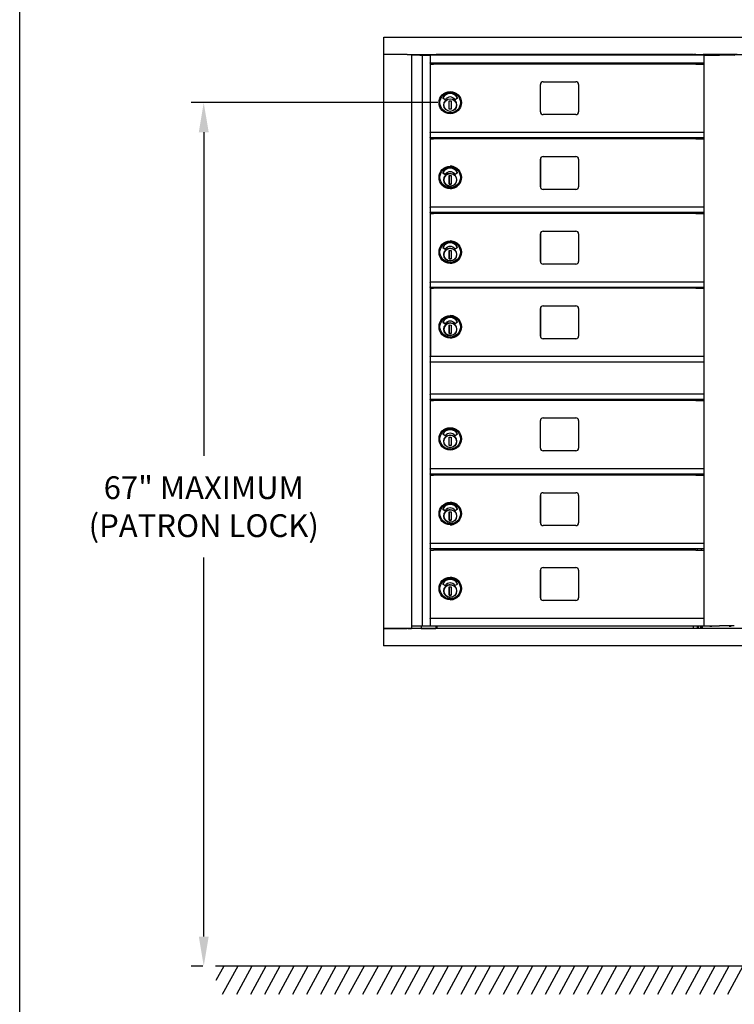
# Model space of a CAD drawing. Units: inches. Extents: x -106 to 21, y -92 to 7.
# Drawn here: x -103 to -78, y -65 to -31 of the extents above; entities that cross this region are included whole.
import ezdxf

# ---------------------------------------------------------------- set-up
doc = ezdxf.new("R2010")
doc.units = ezdxf.units.IN
doc.header["$MEASUREMENT"] = 0
doc.layers.add('Dim', color=1, linetype='Continuous')
doc.layers.add('Title Block', color=7, linetype='Continuous')
doc.dimstyles.get("Standard").update_dxf_attribs({"dimscale": 8, "dimtxt": 0.1, "dimasz": 0.13, "dimexe": 0.055, "dimexo": 0.055, "dimgap": 0.09, "dimtad": 0, "dimtih": 1, "dimtoh": 1, "dimdec": 4, "dimzin": 0, "dimdsep": 46, "dimlunit": 5, "dimtxsty": 'Standard', "dimcen": 0.09, "dimadec": 0, "dimazin": 1, "dimtfac": 1, "dimtdec": 4, "dimtofl": 0, "dimtmove": 0, "dimatfit": 3, "dimfxl": 1, "dimtolj": 1, "dimtzin": 0, "dimarcsym": 0})

# ---------------------------------------------------------------- blocks, each defined once
blk = doc.blocks.new('*D1')
at = {"layer": 'Defpoints', "color": 0}
for p in [(-96.735, -33.742), (-88.078, -33.742), (-96.324, -64.072)]:
    blk.add_point(p, dxfattribs=at)
at = {"layer": 'Dim', "color": 0, "lineweight": -2}
for p, q in [((-88.518, -33.742), (-97.175, -33.742)), ((-96.735, -34.782), (-96.735, -46.145)), ((-96.735, -63.032), (-96.735, -49.718)), ((-96.764, -64.072), (-97.175, -64.072))]:
    blk.add_line(p, q, dxfattribs=at)
at = {"layer": 'Dim', "color": 0}
for points in [[(-96.908, -34.782), (-96.561, -34.782), (-96.735, -33.742)], [(-96.908, -63.032), (-96.561, -63.032), (-96.735, -64.072)]]:
    blk.add_solid(points, dxfattribs=at)
at = {"layer": 'Dim', "color": 0, "insert": (-96.735, -47.932), "char_height": 0.8, "attachment_point": 5}
blk.add_mtext('\\A1;67" MAXIMUM\\P(PATRON LOCK)', dxfattribs=at)

msp = doc.modelspace()

# ---------------------------------------------------------------- linework, layer by layer
for p, q in [((-90.40837, -31.44659), (-66.78603, -31.44659)), ((-90.40837, -32.0519), (-90.40837, -31.44659)), ((-90.40837, -32.0519), (-90.40127, -32.0519)), ((-90.40801, -52.21627), (-90.40801, -32.0519)), ((-90.40127, -32.0519), (-90.39676, -32.0519)), ((-89.59112, -32.0519), (-90.39676, -32.0519)), ((-89.59112, -32.0519), (-89.58276, -32.0519)), ((-89.58276, -32.0519), (-67.63218, -32.0519)), ((-89.42701, -52.21627), (-89.42701, -32.0519)), ((-89.14372, -32.07331), (-89.42701, -32.07331)), ((-89.37143, -32.07331), (-89.37143, -32.0519)), ((-89.27446, -32.07331), (-89.27446, -32.0519)), ((-89.20051, -32.0519), (-89.20051, -32.07331)), ((-89.17051, -32.07331), (-89.17051, -32.0519)), ((-89.14372, -32.07331), (-89.06865, -32.07331)), ((-89.06865, -32.07331), (-89.06326, -32.07331)), ((-89.06326, -32.07331), (-88.79701, -32.07331)), ((-89.06326, -32.07331), (-89.06326, -52.12252)), ((-88.78576, -32.07331), (-88.79701, -32.07331)), ((-88.78576, -32.08456), (-88.78576, -32.07331)), ((-79.15597, -32.07331), (-88.78576, -32.07331)), ((-88.78576, -32.08456), (-88.78576, -32.34552)), ((-88.57051, -32.07331), (-88.57051, -32.0519)), ((-88.53685, -32.05484), (-88.57051, -32.05484)), ((-88.49846, -32.05484), (-88.53685, -32.05484)), ((-88.53685, -32.07331), (-88.53685, -32.05484)), ((-88.49846, -32.07331), (-88.49846, -32.05484)), ((-79.57523, -32.05484), (-88.49846, -32.05484)), ((-79.52917, -32.05484), (-79.57523, -32.05484)), ((-79.57523, -32.05484), (-79.57523, -32.07331)), ((-79.52917, -32.07331), (-79.52917, -32.05484)), ((-79.52917, -32.05484), (-79.50475, -32.05484)), ((-79.45245, -32.05484), (-79.50475, -32.05484)), ((-79.45742, -32.07122), (-79.45742, -32.07331)), ((-77.99809, -32.05197), (-79.19718, -32.05197)), ((-79.19004, -32.07122), (-79.19004, -32.07331)), ((-79.15597, -32.07331), (-79.14624, -32.07331)), ((-79.15597, -52.12252), (-79.15597, -32.07331)), ((-79.14624, -32.07331), (-78.87917, -32.07331)), ((-78.87917, -32.07331), (-78.62339, -32.07331)), ((-78.34732, -32.07331), (-78.62339, -32.07331)), ((-78.10072, -32.07331), (-78.34732, -32.07331)), ((-78.10072, -32.07331), (-78.08947, -32.07331)), ((-88.78576, -32.35677), (-88.78576, -32.34552)), ((-88.78576, -32.35677), (-88.78576, -34.79206)), ((-79.15597, -32.35677), (-88.78576, -32.35677)), ((-88.76548, -32.38851), (-88.66122, -32.38851)), ((-88.76548, -34.79206), (-88.76548, -32.38851)), ((-88.49548, -32.38851), (-88.66122, -32.38851)), ((-88.56076, -32.35677), (-88.56076, -32.38851)), ((-88.54201, -32.35677), (-88.54201, -32.38851)), ((-79.69813, -32.38851), (-88.49548, -32.38851)), ((-79.45619, -32.38851), (-79.69813, -32.38851)), ((-79.45619, -32.38851), (-79.15948, -32.38851)), ((-79.39423, -32.38851), (-79.39423, -32.35677)), ((-79.25323, -32.38851), (-79.25323, -32.35677)), ((-79.15948, -34.79206), (-79.15948, -32.38851)), ((-84.91198, -34.06831), (-84.91198, -33.10081)), ((-84.81823, -33.00706), (-83.66323, -33.00706)), ((-83.56948, -33.10081), (-83.56948, -34.06831)), ((-88.25833, -33.63955), (-88.33689, -33.58229)), ((-88.11659, -33.97466), (-88.11122, -33.67943)), ((-88.11122, -33.67943), (-88.04037, -33.68072)), ((-88.04037, -33.68072), (-88.04573, -33.97595)), ((-87.82012, -33.58233), (-87.89925, -33.63866)), ((-87.86166, -33.86559), (-87.85779, -33.86567)), ((-87.85636, -33.79925), (-87.86023, -33.79916)), ((-87.85753, -33.85386), (-87.85779, -33.86567)), ((-87.85661, -33.81106), (-87.85753, -33.85386)), ((-87.85636, -33.79925), (-87.85661, -33.81106)), ((-88.04573, -33.97595), (-88.11659, -33.97466)), ((-83.66323, -34.16206), (-84.81823, -34.16206)), ((-88.78576, -34.80331), (-88.78576, -34.79206)), ((-79.15597, -34.79206), (-88.78576, -34.79206)), ((-88.78576, -34.80331), (-88.78576, -34.96479)), ((-88.78576, -34.97913), (-88.78576, -34.96479)), ((-88.78576, -34.97913), (-88.78576, -37.41706)), ((-79.15597, -34.97956), (-88.78576, -34.97956)), ((-88.76556, -35.01351), (-88.66124, -35.01351)), ((-88.76556, -37.41706), (-88.76556, -35.01351)), ((-88.49531, -35.01351), (-88.66124, -35.01351)), ((-88.56076, -34.97956), (-88.56076, -35.01351)), ((-88.54201, -34.97956), (-88.54201, -35.01351)), ((-79.69803, -35.01351), (-88.49531, -35.01351)), ((-79.45656, -35.01351), (-79.69803, -35.01351)), ((-79.45656, -35.01351), (-79.15948, -35.01351)), ((-79.39423, -35.01351), (-79.39423, -34.97956)), ((-79.25323, -35.01351), (-79.25323, -34.97956)), ((-79.15948, -37.41706), (-79.15948, -35.01351)), ((-84.91184, -36.69331), (-84.91184, -35.72581)), ((-84.91173, -35.72581), (-84.91173, -36.69331)), ((-84.81809, -35.63206), (-83.6631, -35.63206)), ((-83.56935, -35.72581), (-83.56935, -36.69331)), ((-88.25899, -36.26455), (-88.33755, -36.20729)), ((-88.33754, -36.20729), (-88.25898, -36.26455)), ((-88.11723, -36.59966), (-88.11187, -36.30443)), ((-88.11184, -36.30443), (-88.1172, -36.59966)), ((-88.11187, -36.30443), (-88.04102, -36.30572)), ((-88.07914, -36.16719), (-88.07913, -36.16719)), ((-88.07849, -35.97434), (-88.07832, -35.97434)), ((-88.04102, -36.30572), (-88.04638, -36.60095)), ((-87.82078, -36.20733), (-87.89991, -36.26366)), ((-88.04638, -36.60095), (-88.11723, -36.59966)), ((-88.1172, -36.59966), (-88.11723, -36.59966)), ((-88.1172, -36.59966), (-88.04638, -36.60094)), ((-87.85819, -36.49067), (-87.86225, -36.49058)), ((-87.86082, -36.42416), (-87.85671, -36.42425)), ((-87.85815, -36.49067), (-87.85819, -36.49067)), ((-87.85671, -36.42425), (-87.85815, -36.49067)), ((-87.85706, -36.43606), (-87.85798, -36.47886)), ((-87.85671, -36.42425), (-87.85676, -36.42425)), ((-88.07849, -36.75977), (-88.07832, -36.75977)), ((-83.6631, -36.78706), (-84.81809, -36.78706)), ((-88.78576, -37.42831), (-88.78576, -37.41706)), ((-79.15597, -37.41706), (-88.78576, -37.41706)), ((-88.78576, -37.42831), (-88.78576, -37.58979)), ((-88.78576, -37.60413), (-88.78576, -37.58979)), ((-88.78576, -37.60413), (-88.78576, -40.04206)), ((-79.15597, -37.60456), (-88.78576, -37.60456)), ((-88.76556, -37.63851), (-88.66124, -37.63851)), ((-88.76556, -40.04206), (-88.76556, -37.63851)), ((-88.49531, -37.63851), (-88.66124, -37.63851)), ((-88.56076, -37.60456), (-88.56076, -37.63851)), ((-88.54201, -37.60456), (-88.54201, -37.63851)), ((-79.69803, -37.63851), (-88.49531, -37.63851)), ((-79.45656, -37.63851), (-79.69803, -37.63851)), ((-79.45656, -37.63851), (-79.15948, -37.63851)), ((-79.39423, -37.63851), (-79.39423, -37.60456)), ((-79.25323, -37.63851), (-79.25323, -37.60456)), ((-79.15948, -40.04206), (-79.15948, -37.63851)), ((-84.91184, -39.31831), (-84.91184, -38.35081)), ((-84.91173, -38.35081), (-84.91173, -39.31831)), ((-84.81809, -38.25706), (-83.6631, -38.25706)), ((-83.56935, -38.35081), (-83.56935, -39.31831)), ((-88.07849, -38.59934), (-88.07832, -38.59934)), ((-88.25899, -38.88955), (-88.33755, -38.83229)), ((-88.33754, -38.83229), (-88.25898, -38.88955)), ((-88.11723, -39.22466), (-88.11187, -38.92943)), ((-88.11184, -38.92943), (-88.1172, -39.22466)), ((-88.11187, -38.92943), (-88.04102, -38.93072)), ((-88.07914, -38.79219), (-88.07913, -38.79219)), ((-88.04102, -38.93072), (-88.04638, -39.22595)), ((-87.82078, -38.83233), (-87.89991, -38.88866)), ((-87.86082, -39.04916), (-87.85671, -39.04925)), ((-87.85671, -39.04925), (-87.85815, -39.11567)), ((-87.85706, -39.06106), (-87.85798, -39.10386)), ((-87.85671, -39.04925), (-87.85676, -39.04925)), ((-88.04638, -39.22595), (-88.11723, -39.22466)), ((-88.1172, -39.22466), (-88.11723, -39.22466)), ((-88.1172, -39.22466), (-88.04638, -39.22594)), ((-88.07849, -39.38477), (-88.07832, -39.38477)), ((-87.85819, -39.11567), (-87.86225, -39.11558)), ((-87.85815, -39.11567), (-87.85819, -39.11567)), ((-83.6631, -39.41206), (-84.81809, -39.41206)), ((-88.78576, -40.05331), (-88.78576, -40.04206)), ((-79.15597, -40.04206), (-88.78576, -40.04206)), ((-88.78576, -40.05331), (-88.78576, -40.21479)), ((-88.78576, -40.22913), (-88.78576, -40.21479)), ((-88.78576, -40.22913), (-88.78576, -42.66337)), ((-79.15597, -40.22956), (-88.78576, -40.22956)), ((-88.76496, -40.25983), (-88.66065, -40.25983)), ((-88.76496, -42.66337), (-88.76496, -40.25983)), ((-88.49472, -40.25983), (-88.66065, -40.25983)), ((-88.56076, -40.22956), (-88.56076, -40.25983)), ((-88.54201, -40.22956), (-88.54201, -40.25983)), ((-79.69744, -40.25983), (-88.49472, -40.25983)), ((-79.45597, -40.25983), (-79.69744, -40.25983)), ((-79.45597, -40.25983), (-79.15889, -40.25983)), ((-79.39423, -40.25983), (-79.39423, -40.22956)), ((-79.25323, -40.25983), (-79.25323, -40.22956)), ((-79.15889, -42.66337), (-79.15889, -40.25983)), ((-84.91125, -41.93962), (-84.91125, -40.97212)), ((-84.91114, -40.97212), (-84.91114, -41.93962)), ((-84.8175, -40.87837), (-83.66251, -40.87837)), ((-83.56876, -40.97212), (-83.56876, -41.93962)), ((-88.2584, -41.51086), (-88.33696, -41.4536)), ((-88.33695, -41.4536), (-88.25839, -41.51086)), ((-88.07855, -41.4135), (-88.07854, -41.4135)), ((-88.0779, -41.22066), (-88.07773, -41.22066)), ((-87.82019, -41.45364), (-87.89932, -41.50998)), ((-88.11664, -41.84597), (-88.11128, -41.55075)), ((-88.11125, -41.55075), (-88.11661, -41.84597)), ((-88.11128, -41.55075), (-88.04043, -41.55203)), ((-88.04043, -41.55203), (-88.04579, -41.84726)), ((-87.8576, -41.73698), (-87.86166, -41.7369)), ((-87.86023, -41.67047), (-87.85612, -41.67056)), ((-87.85756, -41.73698), (-87.8576, -41.73698)), ((-87.85612, -41.67056), (-87.85756, -41.73698)), ((-87.85647, -41.68237), (-87.85739, -41.72518)), ((-87.85612, -41.67056), (-87.85617, -41.67056)), ((-88.04579, -41.84726), (-88.11664, -41.84597)), ((-88.11661, -41.84597), (-88.11664, -41.84597)), ((-88.11661, -41.84597), (-88.04579, -41.84726)), ((-88.0779, -42.00609), (-88.07773, -42.00609)), ((-83.66251, -42.03337), (-84.8175, -42.03337)), ((-79.15597, -42.66337), (-88.78576, -42.66337)), ((-88.78576, -42.67462), (-88.78576, -42.66337)), ((-88.78576, -42.67462), (-88.78576, -42.83962)), ((-88.78576, -42.85087), (-88.78576, -42.83962)), ((-88.78576, -42.85087), (-88.78576, -43.97587)), ((-79.15597, -42.85087), (-88.78576, -42.85087)), ((-79.15597, -43.97587), (-88.78576, -43.97587)), ((-88.78576, -43.98712), (-88.78576, -43.97587)), ((-88.78576, -43.98712), (-88.78576, -44.15212)), ((-88.78576, -44.16337), (-88.78576, -44.15212)), ((-88.78576, -44.16337), (-88.78576, -46.60087)), ((-79.15597, -44.16337), (-88.78576, -44.16337)), ((-88.76548, -44.19733), (-88.66122, -44.19733)), ((-88.76548, -46.60087), (-88.76548, -44.19733)), ((-88.49548, -44.19733), (-88.66122, -44.19733)), ((-88.56076, -44.16337), (-88.56076, -44.19733)), ((-88.54201, -44.16337), (-88.54201, -44.19733)), ((-79.69813, -44.19733), (-88.49548, -44.19733)), ((-79.45619, -44.19733), (-79.69813, -44.19733)), ((-79.45619, -44.19733), (-79.15948, -44.19733)), ((-79.39423, -44.19733), (-79.39423, -44.16337)), ((-79.25323, -44.19733), (-79.25323, -44.16337)), ((-79.15948, -46.60087), (-79.15948, -44.19733)), ((-84.91198, -45.87712), (-84.91198, -44.90962)), ((-84.81823, -44.81587), (-83.66323, -44.81587)), ((-83.56948, -44.90962), (-83.56948, -45.87712)), ((-88.25833, -45.44836), (-88.33689, -45.3911)), ((-88.11659, -45.78347), (-88.11122, -45.48825)), ((-88.11122, -45.48825), (-88.04037, -45.48953)), ((-88.04037, -45.48953), (-88.04573, -45.78476)), ((-87.82012, -45.39114), (-87.89925, -45.44748)), ((-87.85636, -45.60806), (-87.86023, -45.60798)), ((-87.85661, -45.61987), (-87.85753, -45.66268)), ((-87.85636, -45.60806), (-87.85661, -45.61987)), ((-88.04573, -45.78476), (-88.11659, -45.78347)), ((-87.86166, -45.6744), (-87.85779, -45.67448)), ((-87.85753, -45.66268), (-87.85779, -45.67448)), ((-83.66323, -45.97087), (-84.81823, -45.97087)), ((-88.78576, -46.61212), (-88.78576, -46.60087)), ((-79.15597, -46.60087), (-88.78576, -46.60087)), ((-88.78576, -46.61212), (-88.78576, -46.77361)), ((-88.78576, -46.78795), (-88.78576, -46.77361)), ((-88.78576, -46.78795), (-88.78576, -49.22587)), ((-79.15597, -46.78837), (-88.78576, -46.78837)), ((-88.76556, -46.82233), (-88.66124, -46.82233)), ((-88.76556, -49.22587), (-88.76556, -46.82233)), ((-88.49531, -46.82233), (-88.66124, -46.82233)), ((-88.56076, -46.78837), (-88.56076, -46.82233)), ((-88.54201, -46.78837), (-88.54201, -46.82233)), ((-79.69803, -46.82233), (-88.49531, -46.82233)), ((-79.45656, -46.82233), (-79.69803, -46.82233)), ((-79.45656, -46.82233), (-79.15948, -46.82233)), ((-79.39423, -46.82233), (-79.39423, -46.78837)), ((-79.25323, -46.82233), (-79.25323, -46.78837)), ((-79.15948, -49.22587), (-79.15948, -46.82233)), ((-84.91184, -48.50212), (-84.91184, -47.53462)), ((-84.91173, -47.53462), (-84.91173, -48.50212)), ((-84.81809, -47.44087), (-83.6631, -47.44087)), ((-83.56935, -47.53462), (-83.56935, -48.50212)), ((-88.25899, -48.07336), (-88.33755, -48.0161)), ((-88.33754, -48.0161), (-88.25898, -48.07336)), ((-88.07914, -47.976), (-88.07913, -47.976)), ((-88.07849, -47.78316), (-88.07832, -47.78316)), ((-87.82078, -48.01614), (-87.89991, -48.07248)), ((-88.11723, -48.40847), (-88.11187, -48.11325)), ((-88.04638, -48.40976), (-88.11723, -48.40847)), ((-88.1172, -48.40847), (-88.11723, -48.40847)), ((-88.11184, -48.11325), (-88.1172, -48.40847)), ((-88.1172, -48.40847), (-88.04638, -48.40976)), ((-88.11187, -48.11325), (-88.04102, -48.11453)), ((-88.04102, -48.11453), (-88.04638, -48.40976)), ((-87.85819, -48.29948), (-87.86225, -48.2994)), ((-87.86082, -48.23297), (-87.85671, -48.23306)), ((-87.85815, -48.29948), (-87.85819, -48.29948)), ((-87.85671, -48.23306), (-87.85815, -48.29948)), ((-87.85706, -48.24487), (-87.85798, -48.28768)), ((-87.85671, -48.23306), (-87.85676, -48.23306)), ((-88.07849, -48.56859), (-88.07832, -48.56859)), ((-83.6631, -48.59587), (-84.81809, -48.59587)), ((-88.78576, -49.23712), (-88.78576, -49.22587)), ((-79.15597, -49.22587), (-88.78576, -49.22587)), ((-88.78576, -49.23712), (-88.78576, -49.39861)), ((-88.78576, -49.41295), (-88.78576, -49.39861)), ((-88.78576, -49.41295), (-88.78576, -51.85825)), ((-79.15597, -49.41337), (-88.78576, -49.41337)), ((-88.56076, -49.41337), (-88.56076, -49.45471)), ((-88.54201, -49.41337), (-88.54201, -49.45471)), ((-79.39423, -49.45471), (-79.39423, -49.41337)), ((-79.25323, -49.45471), (-79.25323, -49.41337)), ((-88.76556, -49.45471), (-88.66124, -49.45471)), ((-88.76556, -51.85825), (-88.76556, -49.45471)), ((-88.49531, -49.45471), (-88.66124, -49.45471)), ((-79.69803, -49.45471), (-88.49531, -49.45471)), ((-79.45656, -49.45471), (-79.69803, -49.45471)), ((-79.45656, -49.45471), (-79.15948, -49.45471)), ((-79.15948, -51.85825), (-79.15948, -49.45471)), ((-84.81809, -50.07325), (-83.6631, -50.07325)), ((-88.07849, -50.41553), (-88.07832, -50.41553)), ((-84.91184, -51.1345), (-84.91184, -50.167)), ((-84.91173, -50.167), (-84.91173, -51.1345)), ((-83.56935, -50.167), (-83.56935, -51.1345)), ((-88.25899, -50.70574), (-88.33755, -50.64848)), ((-88.33754, -50.64848), (-88.25898, -50.70574)), ((-88.11723, -51.04085), (-88.11187, -50.74562)), ((-88.11184, -50.74562), (-88.1172, -51.04085)), ((-88.11187, -50.74562), (-88.04102, -50.74691)), ((-88.07914, -50.60838), (-88.07913, -50.60838)), ((-88.04102, -50.74691), (-88.04638, -51.04214)), ((-87.82078, -50.64852), (-87.89991, -50.70486)), ((-88.04638, -51.04214), (-88.11723, -51.04085)), ((-88.1172, -51.04085), (-88.11723, -51.04085)), ((-88.1172, -51.04085), (-88.04638, -51.04214)), ((-87.85819, -50.93186), (-87.86225, -50.93177)), ((-87.86082, -50.86535), (-87.85671, -50.86544)), ((-87.85815, -50.93186), (-87.85819, -50.93186)), ((-87.85671, -50.86544), (-87.85815, -50.93186)), ((-87.85706, -50.87725), (-87.85798, -50.92005)), ((-87.85671, -50.86544), (-87.85676, -50.86544)), ((-88.07849, -51.20097), (-88.07832, -51.20097)), ((-83.6631, -51.22825), (-84.81809, -51.22825)), ((-88.78576, -51.8695), (-88.78576, -51.85825)), ((-79.15597, -51.85825), (-88.78576, -51.85825)), ((-88.78576, -51.8695), (-88.78576, -52.12087)), ((-66.7963, -52.21634), (-90.41864, -52.21634)), ((-90.41864, -52.21634), (-90.41864, -52.82165)), ((-90.39676, -52.21627), (-90.40801, -52.21627)), ((-90.39676, -52.21627), (-89.59112, -52.21627)), ((-89.71813, -52.21627), (-89.71813, -52.21634)), ((-89.59513, -52.21627), (-89.59513, -52.21634)), ((-89.55376, -52.21627), (-89.59112, -52.21627)), ((-89.55376, -52.21627), (-89.53123, -52.21627)), ((-89.53123, -52.21627), (-89.52002, -52.21627)), ((-89.52002, -52.21627), (-89.43826, -52.21627)), ((-89.42701, -52.21627), (-89.43826, -52.21627)), ((-89.42701, -52.12252), (-89.12097, -52.12252)), ((-89.09626, -52.21627), (-89.42701, -52.21627)), ((-89.34313, -52.21627), (-89.34313, -52.21634)), ((-89.22013, -52.21627), (-89.22013, -52.21634)), ((-89.12097, -52.12252), (-89.06865, -52.12252)), ((-89.09608, -52.21627), (-89.09626, -52.21627)), ((-89.09608, -52.12252), (-89.09608, -52.21627)), ((-89.09608, -52.21627), (-88.58176, -52.21627)), ((-89.06865, -52.12252), (-89.06326, -52.12252)), ((-89.06326, -52.12252), (-88.79701, -52.12252)), ((-88.78576, -52.12252), (-88.79701, -52.12252)), ((-88.78576, -52.13212), (-88.78576, -52.12087)), ((-79.12198, -52.13212), (-88.78576, -52.13212)), ((-88.57051, -52.21627), (-88.58176, -52.21627)), ((-88.57051, -52.21627), (-88.57051, -52.13212)), ((-88.57051, -52.21634), (-88.57051, -52.21627)), ((-88.53685, -52.21634), (-88.53685, -52.13212)), ((-79.52917, -52.21634), (-79.52917, -52.13212)), ((-79.39408, -52.21634), (-79.39408, -52.13212)), ((-79.36042, -52.21634), (-79.36042, -52.13212)), ((-79.2759, -52.21634), (-79.2759, -52.15728)), ((-79.2759, -52.15728), (-79.21684, -52.15728)), ((-79.21684, -52.21634), (-79.21684, -52.15728)), ((-79.15597, -52.12252), (-79.14624, -52.12252)), ((-79.14624, -52.12252), (-78.87917, -52.12252)), ((-79.12198, -52.12252), (-79.12198, -52.13212)), ((-78.95923, -52.12621), (-78.95923, -52.12252)), ((-78.95923, -52.12621), (-78.89427, -52.12621)), ((-78.89427, -52.12252), (-78.89427, -52.12621)), ((-78.87917, -52.12252), (-78.62339, -52.12252)), ((-78.34732, -52.12252), (-78.62339, -52.12252)), ((-78.10072, -52.12252), (-78.34732, -52.12252)), ((-78.27818, -52.12621), (-78.27818, -52.12252)), ((-78.27818, -52.12621), (-78.21322, -52.12621)), ((-78.21322, -52.12252), (-78.21322, -52.12621)), ((-66.7963, -52.82165), (-90.41864, -52.82165)), ((-60.89119, -64.07165), (-96.32374, -64.07166)), ((-96.03476, -64.07165), (-96.30509, -64.57166)), ((-95.54186, -64.07165), (-96.08252, -65.07166)), ((-95.04896, -64.07165), (-95.58962, -65.07166)), ((-94.55605, -64.07165), (-95.09671, -65.07166)), ((-94.06315, -64.07165), (-94.60381, -65.07166)), ((-93.57025, -64.07165), (-94.11091, -65.07166)), ((-93.07735, -64.07165), (-93.61801, -65.07166)), ((-92.58444, -64.07165), (-93.1251, -65.07166)), ((-92.09154, -64.07165), (-92.6322, -65.07166)), ((-91.59864, -64.07165), (-92.1393, -65.07166)), ((-91.10574, -64.07165), (-91.6464, -65.07166)), ((-90.61284, -64.07165), (-91.1535, -65.07166)), ((-90.11993, -64.07165), (-90.66059, -65.07166)), ((-89.62703, -64.07165), (-90.16769, -65.07166)), ((-89.13413, -64.07165), (-89.67479, -65.07166)), ((-88.64123, -64.07165), (-89.18189, -65.07166)), ((-88.14832, -64.07165), (-88.68898, -65.07166)), ((-87.65542, -64.07165), (-88.19608, -65.07166)), ((-87.16252, -64.07165), (-87.70318, -65.07166)), ((-86.66962, -64.07165), (-87.21028, -65.07166)), ((-86.17672, -64.07165), (-86.71738, -65.07166)), ((-85.68381, -64.07165), (-86.22447, -65.07166)), ((-85.19091, -64.07165), (-85.73157, -65.07166)), ((-84.69801, -64.07165), (-85.23867, -65.07166)), ((-84.20511, -64.07165), (-84.74577, -65.07166)), ((-83.7122, -64.07165), (-84.25286, -65.07166)), ((-83.2193, -64.07165), (-83.75996, -65.07166)), ((-82.7264, -64.07165), (-83.26706, -65.07166)), ((-82.2335, -64.07165), (-82.77416, -65.07166)), ((-81.7406, -64.07165), (-82.28126, -65.07166)), ((-81.24769, -64.07165), (-81.78835, -65.07166)), ((-80.75479, -64.07165), (-81.29545, -65.07166)), ((-80.26189, -64.07165), (-80.80255, -65.07166)), ((-79.76899, -64.07165), (-80.30965, -65.07166)), ((-79.27608, -64.07165), (-79.81674, -65.07166)), ((-78.78318, -64.07165), (-79.32384, -65.07166)), ((-78.29028, -64.07165), (-78.83094, -65.07166)), ((-77.79738, -64.07165), (-78.33804, -65.07166))]:
    msp.add_line(p, q)
at = {"flags": 128}
for points in [[(-87.859, -36.45669), (-87.86045, -36.47824), (-87.86401, -36.49954), (-87.86964, -36.5204), (-87.87728, -36.5406), (-87.88687, -36.55995), (-87.89831, -36.57828), (-87.91149, -36.59539), (-87.92629, -36.61113), (-87.94255, -36.62534), (-87.96013, -36.63789), (-87.97886, -36.64865), (-87.99855, -36.65753), (-88.01901, -36.66444), (-88.04006, -36.66931), (-88.06148, -36.67209), (-88.08307, -36.67276), (-88.10462, -36.67131), (-88.12592, -36.66775), (-88.14678, -36.66212), (-88.16698, -36.65448), (-88.18633, -36.64488), (-88.20466, -36.63345), (-88.22177, -36.62027), (-88.23751, -36.60547), (-88.25172, -36.58921), (-88.26427, -36.57163), (-88.27504, -36.5529), (-88.28391, -36.53321), (-88.29082, -36.51275), (-88.29569, -36.4917), (-88.29847, -36.47028), (-88.29914, -36.44869), (-88.29769, -36.42714), (-88.29413, -36.40583), (-88.2885, -36.38498), (-88.28086, -36.36478), (-88.27127, -36.34542), (-88.25983, -36.3271), (-88.24665, -36.30999), (-88.23185, -36.29425), (-88.21559, -36.28004), (-88.19801, -36.26748), (-88.17928, -36.25672), (-88.15959, -36.24784), (-88.13913, -36.24093), (-88.11808, -36.23607), (-88.09666, -36.23329), (-88.07507, -36.23262), (-88.05352, -36.23407), (-88.03222, -36.23763), (-88.01136, -36.24326), (-87.99116, -36.2509), (-87.9718, -36.26049), (-87.95348, -36.27193), (-87.93637, -36.28511), (-87.92063, -36.2999), (-87.90642, -36.31617), (-87.89387, -36.33375), (-87.8831, -36.35247), (-87.87423, -36.37217), (-87.86732, -36.39263), (-87.86245, -36.41368), (-87.85967, -36.4351), (-87.859, -36.45669)], [(-87.859, -39.08169), (-87.86045, -39.10324), (-87.86401, -39.12454), (-87.86964, -39.1454), (-87.87728, -39.1656), (-87.88687, -39.18495), (-87.89831, -39.20328), (-87.91149, -39.22039), (-87.92629, -39.23613), (-87.94255, -39.25034), (-87.96013, -39.26289), (-87.97886, -39.27365), (-87.99855, -39.28253), (-88.01901, -39.28944), (-88.04006, -39.29431), (-88.06148, -39.29709), (-88.08307, -39.29776), (-88.10462, -39.29631), (-88.12592, -39.29275), (-88.14678, -39.28712), (-88.16698, -39.27948), (-88.18633, -39.26988), (-88.20466, -39.25845), (-88.22177, -39.24527), (-88.23751, -39.23047), (-88.25172, -39.21421), (-88.26427, -39.19663), (-88.27504, -39.1779), (-88.28391, -39.15821), (-88.29082, -39.13775), (-88.29569, -39.1167), (-88.29847, -39.09528), (-88.29914, -39.07369), (-88.29769, -39.05214), (-88.29413, -39.03083), (-88.2885, -39.00998), (-88.28086, -38.98978), (-88.27127, -38.97042), (-88.25983, -38.9521), (-88.24665, -38.93499), (-88.23185, -38.91925), (-88.21559, -38.90504), (-88.19801, -38.89248), (-88.17928, -38.88172), (-88.15959, -38.87284), (-88.13913, -38.86593), (-88.11808, -38.86107), (-88.09666, -38.85829), (-88.07507, -38.85762), (-88.05352, -38.85907), (-88.03222, -38.86263), (-88.01136, -38.86826), (-87.99116, -38.8759), (-87.9718, -38.88549), (-87.95348, -38.89693), (-87.93637, -38.91011), (-87.92063, -38.9249), (-87.90642, -38.94117), (-87.89387, -38.95875), (-87.8831, -38.97747), (-87.87423, -38.99717), (-87.86732, -39.01763), (-87.86245, -39.03868), (-87.85967, -39.0601), (-87.859, -39.08169)], [(-87.85841, -41.703), (-87.85986, -41.72455), (-87.86342, -41.74586), (-87.86905, -41.76671), (-87.87669, -41.78691), (-87.88628, -41.80627), (-87.89772, -41.82459), (-87.9109, -41.84171), (-87.9257, -41.85744), (-87.94196, -41.87166), (-87.95954, -41.88421), (-87.97827, -41.89497), (-87.99796, -41.90385), (-88.01842, -41.91076), (-88.03947, -41.91562), (-88.06089, -41.9184), (-88.08248, -41.91907), (-88.10403, -41.91762), (-88.12533, -41.91406), (-88.14619, -41.90844), (-88.16639, -41.90079), (-88.18574, -41.8912), (-88.20407, -41.87976), (-88.22118, -41.86658), (-88.23692, -41.85179), (-88.25113, -41.83552), (-88.26368, -41.81794), (-88.27445, -41.79922), (-88.28332, -41.77952), (-88.29023, -41.75906), (-88.2951, -41.73802), (-88.29788, -41.71659), (-88.29855, -41.695), (-88.2971, -41.67345), (-88.29354, -41.65215), (-88.28791, -41.63129), (-88.28027, -41.61109), (-88.27068, -41.59174), (-88.25924, -41.57342), (-88.24606, -41.5563), (-88.23126, -41.54056), (-88.215, -41.52635), (-88.19742, -41.5138), (-88.17869, -41.50303), (-88.159, -41.49416), (-88.13854, -41.48725), (-88.11749, -41.48238), (-88.09607, -41.4796), (-88.07448, -41.47893), (-88.05293, -41.48038), (-88.03163, -41.48394), (-88.01077, -41.48957), (-87.99057, -41.49721), (-87.97121, -41.5068), (-87.95289, -41.51825), (-87.93578, -41.53142), (-87.92004, -41.54622), (-87.90583, -41.56249), (-87.89328, -41.58006), (-87.88251, -41.59879), (-87.87364, -41.61848), (-87.86673, -41.63895), (-87.86186, -41.65999), (-87.85908, -41.68141), (-87.85841, -41.703)], [(-87.859, -48.2655), (-87.86045, -48.28705), (-87.86401, -48.30836), (-87.86964, -48.32921), (-87.87728, -48.34941), (-87.88687, -48.36877), (-87.89831, -48.38709), (-87.91149, -48.40421), (-87.92629, -48.41994), (-87.94255, -48.43416), (-87.96013, -48.44671), (-87.97886, -48.45747), (-87.99855, -48.46635), (-88.01901, -48.47326), (-88.04006, -48.47812), (-88.06148, -48.4809), (-88.08307, -48.48157), (-88.10462, -48.48012), (-88.12592, -48.47656), (-88.14678, -48.47094), (-88.16698, -48.46329), (-88.18633, -48.4537), (-88.20466, -48.44226), (-88.22177, -48.42908), (-88.23751, -48.41429), (-88.25172, -48.39802), (-88.26427, -48.38044), (-88.27504, -48.36172), (-88.28391, -48.34202), (-88.29082, -48.32156), (-88.29569, -48.30052), (-88.29847, -48.27909), (-88.29914, -48.2575), (-88.29769, -48.23595), (-88.29413, -48.21465), (-88.2885, -48.19379), (-88.28086, -48.17359), (-88.27127, -48.15424), (-88.25983, -48.13592), (-88.24665, -48.1188), (-88.23185, -48.10306), (-88.21559, -48.08885), (-88.19801, -48.0763), (-88.17928, -48.06553), (-88.15959, -48.05666), (-88.13913, -48.04975), (-88.11808, -48.04488), (-88.09666, -48.0421), (-88.07507, -48.04143), (-88.05352, -48.04288), (-88.03222, -48.04644), (-88.01136, -48.05207), (-87.99116, -48.05971), (-87.9718, -48.0693), (-87.95348, -48.08075), (-87.93637, -48.09392), (-87.92063, -48.10872), (-87.90642, -48.12499), (-87.89387, -48.14256), (-87.8831, -48.16129), (-87.87423, -48.18098), (-87.86732, -48.20145), (-87.86245, -48.22249), (-87.85967, -48.24391), (-87.859, -48.2655)], [(-87.859, -50.89788), (-87.86045, -50.91943), (-87.86401, -50.94073), (-87.86964, -50.96159), (-87.87728, -50.98179), (-87.88687, -51.00114), (-87.89831, -51.01947), (-87.91149, -51.03658), (-87.92629, -51.05232), (-87.94255, -51.06653), (-87.96013, -51.07908), (-87.97886, -51.08985), (-87.99855, -51.09873), (-88.01901, -51.10564), (-88.04006, -51.1105), (-88.06148, -51.11328), (-88.08307, -51.11395), (-88.10462, -51.1125), (-88.12592, -51.10894), (-88.14678, -51.10331), (-88.16698, -51.09567), (-88.18633, -51.08608), (-88.20466, -51.07464), (-88.22177, -51.06146), (-88.23751, -51.04666), (-88.25172, -51.0304), (-88.26427, -51.01282), (-88.27504, -50.99409), (-88.28391, -50.9744), (-88.29082, -50.95394), (-88.29569, -50.93289), (-88.29847, -50.91147), (-88.29914, -50.88988), (-88.29769, -50.86833), (-88.29413, -50.84702), (-88.2885, -50.82617), (-88.28086, -50.80597), (-88.27127, -50.78661), (-88.25983, -50.76829), (-88.24665, -50.75118), (-88.23185, -50.73544), (-88.21559, -50.72123), (-88.19801, -50.70868), (-88.17928, -50.69791), (-88.15959, -50.68903), (-88.13913, -50.68212), (-88.11808, -50.67726), (-88.09666, -50.67448), (-88.07507, -50.67381), (-88.05352, -50.67526), (-88.03222, -50.67882), (-88.01136, -50.68445), (-87.99116, -50.69209), (-87.9718, -50.70168), (-87.95348, -50.71312), (-87.93637, -50.7263), (-87.92063, -50.74109), (-87.90642, -50.75736), (-87.89387, -50.77494), (-87.8831, -50.79366), (-87.87423, -50.81336), (-87.86732, -50.83382), (-87.86245, -50.85487), (-87.85967, -50.87629), (-87.859, -50.89788)]]:
    msp.add_lwpolyline(points, dxfattribs=at)
for centre, radius in [((-88.07848, -33.74206), 0.39272), ((-88.07848, -33.74206), 0.36024), ((-88.07848, -33.82769), 0.22441), ((-88.07848, -33.82769), 0.22011), ((-88.07848, -45.55087), 0.39272), ((-88.07848, -45.55087), 0.36024), ((-88.07848, -45.6365), 0.22441), ((-88.07848, -45.6365), 0.22011)]:
    msp.add_circle(centre, radius)
for centre, radius, start, end in [((-88.49846, -32.09322), 0.03839, 90, 148.75027), ((-88.0713, -32.0696), 0.04429, 156.446825, 160.528779), ((-87.96289, -32.0696), 0.04429, 19.471221, 23.553175), ((-87.62655, -32.0696), 0.04429, 156.446825, 160.528779), ((-87.51814, -32.0696), 0.04429, 19.471221, 23.553175), ((-87.01755, -32.0696), 0.04429, 156.446825, 160.528779), ((-86.90914, -32.0696), 0.04429, 19.471221, 23.553175), ((-86.7888, -32.0696), 0.04429, 156.446825, 160.528779), ((-86.68039, -32.0696), 0.04429, 19.471221, 23.553175), ((-86.1963, -32.0696), 0.04429, 156.446825, 160.528779), ((-86.08789, -32.0696), 0.04429, 19.471221, 23.553175), ((-79.57523, -32.09322), 0.03839, 31.24973, 90), ((-79.42789, -32.07122), 0.02953, 139.12583, 180), ((-79.21956, -32.07122), 0.02953, 0, 40.87417), ((-78.91093, -32.09231), 0.05906, 136.828645, 136.915002), ((-78.84597, -32.09231), 0.05906, 43.084998, 43.171355), ((-78.34843, -32.09231), 0.05906, 136.828645, 136.915002), ((-78.28347, -32.09231), 0.05906, 43.084998, 43.171355), ((-84.81823, -33.10081), 0.09375, 90, 180), ((-83.66323, -33.10081), 0.09375, 0, 90), ((-88.07848, -33.71645), 0.29624, 28.589907, 151.410093), ((-88.07848, -33.74344), 0.20125, 31.937652, 148.362424), ((-88.33342, -33.57751), 0.00591, 151.410093, 233.913546), ((-88.25485, -33.63478), 0.00591, 233.913546, 328.362424), ((-87.90268, -33.63385), 0.00591, 211.937652, 305.448315), ((-87.82354, -33.57751), 0.00591, 305.448315, 28.589907), ((-84.81823, -34.06831), 0.09375, 180, 270), ((-83.66323, -34.06831), 0.09375, 270, 0), ((-88.33407, -36.20251), 0.00591, 151.410306, 233.913743), ((-88.2555, -36.25978), 0.00591, 233.913743, 269.945691), ((-87.90334, -36.25885), 0.00591, 211.937449, 305.448119), ((-88.33407, -38.82751), 0.00591, 151.410306, 233.913743), ((-88.2555, -38.88478), 0.00591, 233.913743, 269.945691), ((-87.90334, -38.88385), 0.00591, 211.937449, 305.448119), ((-88.33348, -41.44883), 0.00591, 151.410306, 233.913743), ((-88.25491, -41.50609), 0.00591, 233.913743, 269.945691), ((-87.90275, -41.50517), 0.00591, 211.937449, 305.448119), ((-84.81823, -44.90962), 0.09375, 90, 180), ((-83.66323, -44.90962), 0.09375, 0, 90), ((-88.07848, -45.52527), 0.29624, 28.589907, 151.410093), ((-88.33342, -45.38633), 0.00591, 151.410093, 233.913546), ((-88.25485, -45.44359), 0.00591, 233.913546, 328.362424), ((-88.07848, -45.55226), 0.20125, 31.937652, 148.362424), ((-87.90268, -45.44267), 0.00591, 211.937652, 305.448315), ((-87.82354, -45.38633), 0.00591, 305.448315, 28.589907), ((-84.81823, -45.87712), 0.09375, 180, 270), ((-83.66323, -45.87712), 0.09375, 270, 0), ((-88.33407, -48.01133), 0.00591, 151.410306, 233.913743), ((-88.2555, -48.06859), 0.00591, 233.913743, 269.945691), ((-87.90334, -48.06767), 0.00591, 211.937449, 305.448119), ((-88.33407, -50.64371), 0.00591, 151.410306, 233.913743), ((-88.2555, -50.70097), 0.00591, 233.913743, 269.945691), ((-87.90334, -50.70004), 0.00591, 211.937449, 305.448119)]:
    msp.add_arc(centre, radius, start, end)
for centre, major_axis, ratio, start_param, end_param in [((-84.81809, -35.72581), (0, 0.09375), 0.99999278, 0, 1.57079633), ((-84.81798, -35.72581), (0, 0.09375), 0.99999278, 0, 1.57079633), ((-83.6631, -35.72581), (0, 0.09375), 0.99999278, 4.71238898, 6.28318531), ((-88.33406, -36.20251), (-0.00283, -0.00519), 0.99999608, 4.71238898, 6.15234589), ((-88.07914, -36.34145), (0, 0.29624), 0.99999278, 5.21137699, 7.35499362), ((-88.07913, -36.34145), (-0.00001, 0.29624), 0.99999278, 0, 1.07178937), ((-88.07854, -36.45269), (0, 0.22441), 0.99999278, 0.00132535, 3.14026731), ((-88.25551, -36.25978), (-0.0031, -0.00503), 0.99999675, 6.20553774, 7.85398163), ((-88.07914, -36.36844), (0, 0.20125), 0.99999278, 5.26980617, 7.30180177), ((-88.07913, -36.36844), (0, 0.20125), 0.99999278, 5.26980617, 6.28318531), ((-88.07832, -36.36706), (0, 0.39272), 0.99999278, 3.14159265, 6.28318531), ((-87.90333, -36.25885), (0.00312, -0.00501), 0.99999682, 4.71238898, 5.72481787), ((-87.8242, -36.20251), (0.00283, -0.00519), 0.99999608, 0.1197018, 1.57079633), ((-87.85794, -36.47886), (-0.00025, -0.01181), 0.00380009, 4.71247086, 6.28326719), ((-87.85701, -36.43606), (0.00025, 0.01181), 0.00380009, 0.00008188, 1.57087821), ((-84.81809, -36.69331), (0, -0.09375), 0.99999278, 4.71238898, 6.28318531), ((-84.81798, -36.69331), (0, -0.09375), 0.99999278, 4.71238898, 6.28318531), ((-83.6631, -36.69331), (0, -0.09375), 0.99999278, 0, 1.57079633), ((-84.81809, -38.35081), (0, 0.09375), 0.99999278, 0, 1.57079633), ((-84.81798, -38.35081), (0, 0.09375), 0.99999278, 0, 1.57079633), ((-83.6631, -38.35081), (0, 0.09375), 0.99999278, 4.71238898, 6.28318531), ((-88.07914, -38.96645), (0, 0.29624), 0.99999278, 5.21137699, 7.35499362), ((-88.07913, -38.96645), (-0.00001, 0.29624), 0.99999278, 0, 1.07178937), ((-88.07832, -38.99206), (0, 0.39272), 0.99999278, 3.14159265, 6.28318531), ((-88.33406, -38.82751), (-0.00283, -0.00519), 0.99999608, 4.71238898, 6.15234589), ((-88.07854, -39.07769), (0, 0.22441), 0.99999278, 0.00132535, 3.14026731), ((-88.25551, -38.88478), (-0.0031, -0.00503), 0.99999675, 6.20553774, 7.85398163), ((-88.07914, -38.99344), (0, 0.20125), 0.99999278, 5.26980617, 7.30180177), ((-88.07913, -38.99344), (0, 0.20125), 0.99999278, 5.26980617, 6.28318531), ((-87.90333, -38.88385), (0.00312, -0.00501), 0.99999682, 4.71238898, 5.72481787), ((-87.85701, -39.06106), (0.00025, 0.01181), 0.00380009, 0.00008188, 1.57087821), ((-87.8242, -38.82751), (0.00283, -0.00519), 0.99999608, 0.1197018, 1.57079633), ((-87.85794, -39.10386), (-0.00025, -0.01181), 0.00380009, 4.71247086, 6.28326719), ((-84.81809, -39.31831), (0, -0.09375), 0.99999278, 4.71238898, 6.28318531), ((-84.81798, -39.31831), (0, -0.09375), 0.99999278, 4.71238898, 6.28318531), ((-83.6631, -39.31831), (0, -0.09375), 0.99999278, 0, 1.57079633), ((-84.8175, -40.97212), (0, 0.09375), 0.99999278, 0, 1.57079633), ((-84.81739, -40.97212), (0, 0.09375), 0.99999278, 0, 1.57079633), ((-83.66251, -40.97212), (0, 0.09375), 0.99999278, 4.71238898, 6.28318531), ((-88.33347, -41.44883), (-0.00283, -0.00519), 0.99999608, 4.71238898, 6.15234589), ((-88.07855, -41.58777), (0, 0.29624), 0.99999278, 5.21137699, 7.35499362), ((-88.07854, -41.58777), (-0.00001, 0.29624), 0.99999278, 0, 1.07178937), ((-88.07795, -41.699), (0, 0.22441), 0.99999278, 0.00132535, 3.14026731), ((-88.07855, -41.61476), (0, 0.20125), 0.99999278, 5.26980617, 7.30180177), ((-88.07854, -41.61476), (0, 0.20125), 0.99999278, 5.26980617, 6.28318531), ((-88.07773, -41.61337), (0, 0.39272), 0.99999278, 3.14159265, 6.28318531), ((-87.82361, -41.44883), (0.00283, -0.00519), 0.99999608, 0.1197018, 1.57079633), ((-88.25492, -41.50609), (-0.0031, -0.00503), 0.99999675, 6.20553774, 7.85398163), ((-87.90274, -41.50517), (0.00312, -0.00501), 0.99999682, 4.71238898, 5.72481787), ((-87.85735, -41.72518), (-0.00025, -0.01181), 0.00380009, 4.71247086, 6.28326719), ((-87.85642, -41.68237), (0.00025, 0.01181), 0.00380009, 0.00008188, 1.57087821), ((-84.8175, -41.93962), (0, -0.09375), 0.99999278, 4.71238898, 6.28318531), ((-84.81739, -41.93962), (0, -0.09375), 0.99999278, 4.71238898, 6.28318531), ((-83.66251, -41.93962), (0, -0.09375), 0.99999278, 0, 1.57079633), ((-84.81809, -47.53462), (0, 0.09375), 0.99999278, 0, 1.57079633), ((-84.81798, -47.53462), (0, 0.09375), 0.99999278, 0, 1.57079633), ((-83.6631, -47.53462), (0, 0.09375), 0.99999278, 4.71238898, 6.28318531), ((-88.33406, -48.01133), (-0.00283, -0.00519), 0.99999608, 4.71238898, 6.15234589), ((-88.07914, -48.15027), (0, 0.29624), 0.99999278, 5.21137699, 7.35499362), ((-88.07913, -48.15027), (-0.00001, 0.29624), 0.99999278, 0, 1.07178937), ((-88.07854, -48.2615), (0, 0.22441), 0.99999278, 0.00132535, 3.14026731), ((-88.07914, -48.17726), (0, 0.20125), 0.99999278, 5.26980617, 7.30180177), ((-88.07913, -48.17726), (0, 0.20125), 0.99999278, 5.26980617, 6.28318531), ((-88.07832, -48.17587), (0, 0.39272), 0.99999278, 3.14159265, 6.28318531), ((-87.8242, -48.01133), (0.00283, -0.00519), 0.99999608, 0.1197018, 1.57079633), ((-88.25551, -48.06859), (-0.0031, -0.00503), 0.99999675, 6.20553774, 7.85398163), ((-87.90333, -48.06767), (0.00312, -0.00501), 0.99999682, 4.71238898, 5.72481787), ((-87.85794, -48.28768), (-0.00025, -0.01181), 0.00380009, 4.71247086, 6.28326719), ((-87.85701, -48.24487), (0.00025, 0.01181), 0.00380009, 0.00008188, 1.57087821), ((-84.81809, -48.50212), (0, -0.09375), 0.99999278, 4.71238898, 6.28318531), ((-84.81798, -48.50212), (0, -0.09375), 0.99999278, 4.71238898, 6.28318531), ((-83.6631, -48.50212), (0, -0.09375), 0.99999278, 0, 1.57079633), ((-84.81809, -50.167), (0, 0.09375), 0.99999278, 0, 1.57079633), ((-84.81798, -50.167), (0, 0.09375), 0.99999278, 0, 1.57079633), ((-83.6631, -50.167), (0, 0.09375), 0.99999278, 4.71238898, 6.28318531), ((-88.07914, -50.78264), (0, 0.29624), 0.99999278, 5.21137699, 7.35499362), ((-88.07913, -50.78264), (-0.00001, 0.29624), 0.99999278, 0, 1.07178937), ((-88.07832, -50.80825), (0, 0.39272), 0.99999278, 3.14159265, 6.28318531), ((-88.33406, -50.64371), (-0.00283, -0.00519), 0.99999608, 4.71238898, 6.15234589), ((-88.07854, -50.89388), (0, 0.22441), 0.99999278, 0.00132535, 3.14026731), ((-88.25551, -50.70097), (-0.0031, -0.00503), 0.99999675, 6.20553774, 7.85398163), ((-88.07914, -50.80963), (0, 0.20125), 0.99999278, 5.26980617, 7.30180177), ((-88.07913, -50.80963), (0, 0.20125), 0.99999278, 5.26980617, 6.28318531), ((-87.90333, -50.70004), (0.00312, -0.00501), 0.99999682, 4.71238898, 5.72481787), ((-87.8242, -50.64371), (0.00283, -0.00519), 0.99999608, 0.1197018, 1.57079633), ((-87.85794, -50.92005), (-0.00025, -0.01181), 0.00380009, 4.71247086, 6.28326719), ((-87.85701, -50.87725), (0.00025, 0.01181), 0.00380009, 0.00008188, 1.57087821), ((-84.81809, -51.1345), (0, -0.09375), 0.99999278, 4.71238898, 6.28318531), ((-84.81798, -51.1345), (0, -0.09375), 0.99999278, 4.71238898, 6.28318531), ((-83.6631, -51.1345), (0, -0.09375), 0.99999278, 0, 1.57079633)]:
    msp.add_ellipse(centre, major_axis=major_axis, ratio=ratio, start_param=start_param, end_param=end_param)
for centre, major_axis in [((-88.07849, -36.36706), (0, 0.39272)), ((-88.07914, -36.36706), (0, 0.36024)), ((-88.07914, -36.45269), (0, 0.22441)), ((-88.07849, -38.99206), (0, 0.39272)), ((-88.07914, -38.99206), (0, 0.36024)), ((-88.07914, -39.07769), (0, 0.22441)), ((-88.0779, -41.61337), (0, 0.39272)), ((-88.07855, -41.61337), (0, 0.36024)), ((-88.07855, -41.699), (0, 0.22441)), ((-88.07849, -48.17587), (0, 0.39272)), ((-88.07914, -48.17587), (0, 0.36024)), ((-88.07914, -48.2615), (0, 0.22441)), ((-88.07849, -50.80825), (0, 0.39272)), ((-88.07914, -50.80825), (0, 0.36024)), ((-88.07914, -50.89388), (0, 0.22441))]:
    msp.add_ellipse(centre, major_axis=major_axis, ratio=0.99999278)
at = {"layer": 'Title Block'}
msp.add_line((-103.19903, -88.70287), (-103.19903, 3.83153), dxfattribs=at)

# ---------------------------------------------------------------- dimensions: what is measured, and where the dimension line sits
at = {"layer": 'Dim'}
dim = msp.add_linear_dim(base=(-96.73473, -33.74206), p1=(-96.32374, -64.07166), p2=(-88.07848, -33.74206), angle=90, text='67" MAXIMUM\\P(PATRON LOCK)', dimstyle='Standard', override={"dimpost": '"'}, dxfattribs=at)
dim.commit()
dim.dimension.update_dxf_attribs({"geometry": '*D1', "text_midpoint": (-96.73473, -47.93162), "dimtype": 160})

doc.saveas('drawing.dxf')
